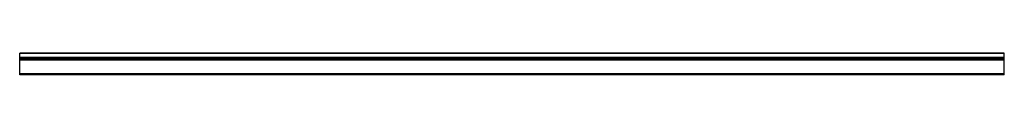
# Paper-space layout 'Right' of a CAD drawing. Units: inches. Extents: x 0.2 to 48.2, y 0.2 to 1.2.
import ezdxf

# ---------------------------------------------------------------- set-up
doc = ezdxf.new("R2010")
doc.units = ezdxf.units.IN
doc.header["$MEASUREMENT"] = 0

psp = doc.layouts.new('Right')

# ---------------------------------------------------------------- linework, layer by layer
at = {"color": 7, "linetype": 'Continuous', "lineweight": 25}
for p, q in [((48.17, 1.213), (0.17, 1.213)), ((0.17, 1.21), (0.17, 1.213)), ((48.17, 1.21), (0.17, 1.21)), ((0.17, 1.009), (0.17, 1.21)), ((48.17, 1.009), (0.17, 1.009)), ((0.17, 1.003), (0.17, 1.009)), ((48.17, 1.003), (0.17, 1.003)), ((0.17, 0.95), (0.17, 1.003)), ((48.17, 1.21), (48.17, 1.213)), ((48.17, 1.009), (48.17, 1.21)), ((48.17, 1.003), (48.17, 1.009)), ((48.17, 0.95), (48.17, 1.003)), ((48.17, 0.95), (0.17, 0.95)), ((0.17, 0.92), (0.17, 0.95)), ((48.17, 0.92), (0.17, 0.92)), ((0.17, 0.881), (0.17, 0.92)), ((48.17, 0.881), (0.17, 0.881)), ((0.17, 0.205), (0.17, 0.881)), ((48.17, 0.92), (48.17, 0.95)), ((48.17, 0.881), (48.17, 0.92)), ((48.17, 0.205), (48.17, 0.881)), ((48.17, 0.205), (0.17, 0.205)), ((0.17, 0.17), (0.17, 0.205)), ((48.17, 0.17), (0.17, 0.17)), ((48.17, 0.17), (48.17, 0.205))]:
    psp.add_line(p, q, dxfattribs=at)

doc.saveas('drawing.dxf')
